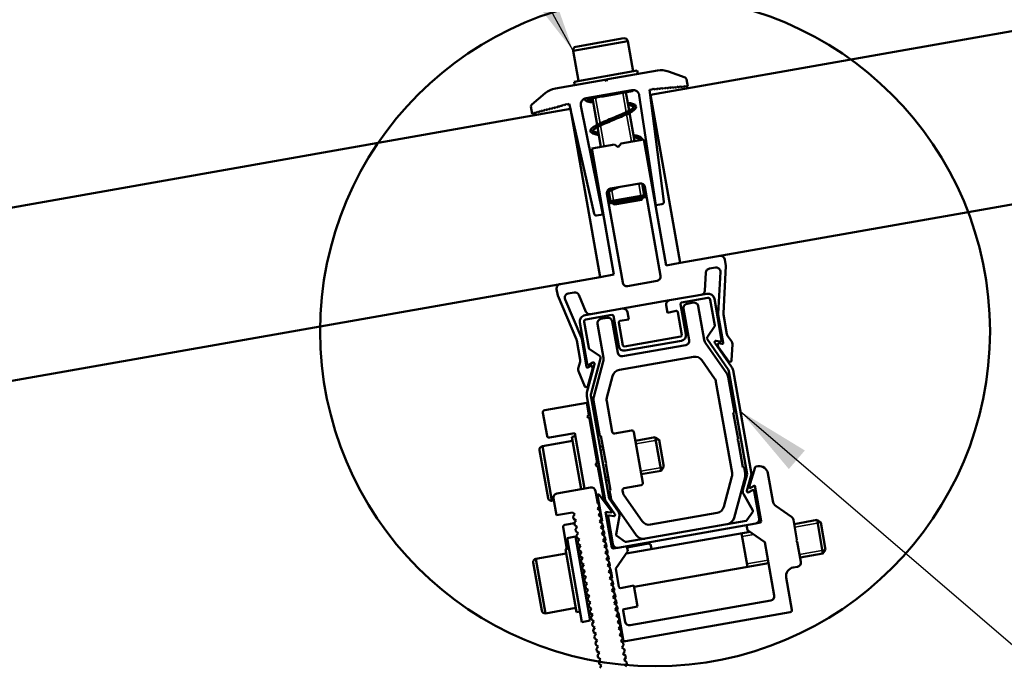
# Model space of a CAD drawing. Units: inches. Extents: x 1 to 968, y 0 to 271.
# Drawn here: x 626 to 643, y 210 to 221 of the extents above; entities that cross this region are included whole.
import ezdxf

# ---------------------------------------------------------------- set-up
doc = ezdxf.new("R2010")
doc.units = ezdxf.units.IN
doc.header["$LTSCALE"] = 5
doc.header["$MEASUREMENT"] = 0
doc.linetypes.add('DASHED', pattern=[0.2067, 0.1654, -0.0413])
for name, color, linetype, lineweight in [('Detail Circle Lines(ANSI)', 7, 'Continuous', 50), ('Symbols(ANSI)', 7, 'Continuous', 25), ('Threads(ANSI)', 7, 'DASHED', 35), ('Visible Edges(ANSI)', 7, 'Continuous', 50), ('Visible Tangent Edges(ANSI)', 7, 'Continuous', 50)]:
    doc.layers.add(name, color=color, linetype=linetype, lineweight=lineweight)
doc.layers.add('Dimensions(ANSI)', color=4, linetype='Continuous', lineweight=25, true_color=0x00ffff)
doc.styles.add('LEADER TEXT', font='arial.ttf')
doc.styles.add('Sunmodo', font='arial.ttf')
doc.dimstyles.new('Sunmodo MM03', dxfattribs={"dimscale": 13, "dimtxt": 0.2, "dimasz": 0.25, "dimexe": 0.125, "dimexo": 0.0625, "dimgap": 0.1, "dimtad": 1, "dimdec": 4, "dimrnd": 1e-08, "dimzin": 1, "dimdsep": 46, "dimlunit": 4, "dimtxsty": 'LEADER TEXT', "dimblk": 'Filled-2', "dimcen": 0.09, "dimdle": 0.393701, "dimclrd": 7, "dimclre": 7, "dimclrt": 7, "dimadec": 0, "dimazin": 0, "dimtfac": 0.5, "dimtdec": 3, "dimtofl": 0, "dimtmove": 0, "dimatfit": 3, "dimfxl": 1, "dimfrac": 2, "dimtolj": 1, "dimtzin": 0, "dimlwd": 25, "dimlwe": 25, "dimarcsym": 0})
doc.dimstyles.new('Sunmodo MM03$7', dxfattribs={"dimscale": 13, "dimtxt": 0.2, "dimasz": 0.098425, "dimexe": 0.125, "dimexo": 0.0625, "dimgap": 0.1, "dimtad": 1, "dimdec": 4, "dimrnd": 1e-08, "dimzin": 1, "dimdsep": 46, "dimlunit": 4, "dimtxsty": 'LEADER TEXT', "dimblk": 'Filled-2', "dimcen": 0.09, "dimdle": 0.393701, "dimclrd": 7, "dimclre": 7, "dimclrt": 7, "dimadec": 0, "dimazin": 0, "dimtfac": 0.5, "dimtdec": 3, "dimtofl": 0, "dimtmove": 0, "dimatfit": 3, "dimfxl": 1, "dimfrac": 2, "dimtolj": 1, "dimtzin": 0, "dimlwd": 25, "dimlwe": 25, "dimarcsym": 0})

# ---------------------------------------------------------------- blocks, each defined once
blk = doc.blocks.new('Filled-2')
at = {"color": 0}
for p, q in [((0, 0), (-1, 0.24)), ((-1, 0.24), (-1, -0.24)), ((-1, 0), (0, 0)), ((-1, -0.24), (0, 0))]:
    blk.add_line(p, q, dxfattribs=at)
at = {"color": 0, "flags": 128}
blk.add_lwpolyline([(-1, -0.24), (0, 0), (-1, 0.24), (-1, -0.24)], dxfattribs=at)
at = {"color": 0}
blk.add_solid([(-1, -0.24), (0, 0), (-1, 0.24), (-1, -0.24)], dxfattribs=at)
blk = doc.blocks.new('*D35')
at = {"layer": 'Defpoints', "color": 0, "linetype": 'Continuous', "transparency": 16777216}
for p in [(718.823, 218.806), (725.32, 195.075), (514.657, 182.806), (718.823, 182.806)]:
    blk.add_point(p, dxfattribs=at)
at = {"layer": 'Dimensions(ANSI)', "color": 7, "linetype": 'Continuous', "lineweight": 25, "transparency": 16777216}
for p, q in [((719.623, 218.947), (724.071, 219.731)), ((719.636, 182.806), (727.302, 182.806))]:
    blk.add_line(p, q, dxfattribs=at)
blk.add_arc((514.657, 182.806), 211.02, 0.88244, 9.11756, dxfattribs=at)
at = {"layer": 'Dimensions(ANSI)', "color": 7, "linetype": 'Continuous', "lineweight": 25, "transparency": 16777216, "xscale": 3.25, "yscale": 3.25, "zscale": 3.25}
for p, rotation in [((722.471, 219.449), 99.55877926566133), ((725.677, 182.806), 270.4412207343383)]:
    blk.add_blockref('Filled-2', p, dxfattribs=dict(at, rotation=rotation))
at = {"layer": 'Dimensions(ANSI)', "color": 7, "linetype": 'Continuous', "lineweight": 25, "transparency": 16777216, "insert": (726.34, 203.288), "char_height": 2.6, "attachment_point": 1, "style": 'LEADER TEXT'}
blk.add_mtext('\\A1; \\fArial|b0|i0;\\H2.6000;VARIES', dxfattribs=at)
blk = doc.blocks.new('2dDetail11')
at = {"layer": 'Detail Circle Lines(ANSI)'}
blk.add_circle((24.7835, 17.1888), 0.4415, dxfattribs=at)
at = {"layer": 'Detail Circle Lines(ANSI)', "insert": (24.823, 17.6508), "char_height": 0.3, "attachment_point": 7, "style": 'Sunmodo'}
blk.add_mtext('M', dxfattribs=at)

msp = doc.modelspace()

# ---------------------------------------------------------------- linework, layer by layer
at = {"layer": 'Threads(ANSI)'}
for p, q in [((635.848514, 219.884813), (635.9264, 219.443097)), ((636.3756, 219.637487), (636.317412, 219.967487)), ((636.464506, 219.133273), (636.382032, 219.601005)), ((635.932833, 219.406618), (635.995609, 219.050594)), ((636.628474, 218.203363), (636.591471, 218.413222)), ((636.128163, 218.298847), (636.159577, 218.120684)), ((636.640246, 218.136601), (636.634823, 218.167361)), ((636.165926, 218.084681), (636.171349, 218.053922)), ((636.936442, 214.02358), (636.542057, 213.954039)), ((635.865209, 213.834693), (635.843608, 213.830884)), ((635.984018, 213.855642), (635.937214, 213.847389)), ((636.624736, 213.485142), (637.019121, 213.554683)), ((635.926287, 213.361987), (635.947888, 213.365796)), ((636.019893, 213.378492), (636.066697, 213.386745)), ((639.707883, 212.604225), (639.262518, 212.525695)), ((638.560008, 212.401823), (638.359431, 212.366456)), ((639.345198, 212.056798), (639.790563, 212.135328)), ((638.44211, 211.897559), (638.80516, 211.961575))]:
    msp.add_line(p, q, dxfattribs=at)
at = {"layer": 'Visible Edges(ANSI)'}
for p, q in [((708.223368, 232.528734), (636.794342, 219.93387)), ((635.513194, 220.757442), (636.334052, 220.902181)), ((636.401813, 220.854734), (636.493227, 220.336298)), ((635.465747, 220.68968), (635.557162, 220.171244)), ((635.485157, 220.158547), (636.565233, 220.348994)), ((636.909703, 220.350338), (636.060553, 220.20061)), ((636.57539, 220.29139), (636.565233, 220.348994)), ((636.01015, 220.191723), (635.161, 220.041995)), ((636.01015, 220.191723), (636.060553, 220.20061)), ((636.039795, 220.170965), (636.01015, 220.191723)), ((636.039759, 220.196944), (636.053498, 220.190534)), ((636.060553, 220.20061), (636.039795, 220.170965)), ((637.38439, 220.229688), (637.098221, 220.333845)), ((637.429617, 220.078459), (637.407889, 220.201683)), ((635.495314, 220.100943), (635.485157, 220.158547)), ((635.686893, 219.874871), (636.472685, 220.013427)), ((636.776319, 220.021303), (636.818986, 220.025036)), ((636.776319, 220.021303), (637.01862, 218.103294)), ((636.818986, 220.025036), (636.829256, 220.039704)), ((636.829256, 220.039704), (636.846737, 220.027464)), ((636.846737, 220.027464), (636.865238, 220.029083)), ((636.865238, 220.029083), (636.875508, 220.04375)), ((636.875508, 220.04375), (636.892989, 220.03151)), ((636.892989, 220.03151), (636.91149, 220.033129)), ((636.91149, 220.033129), (636.92176, 220.047797)), ((636.92176, 220.047797), (636.939241, 220.035557)), ((636.939241, 220.035557), (636.957741, 220.037176)), ((636.957741, 220.037176), (636.968012, 220.051843)), ((636.968012, 220.051843), (636.985493, 220.039603)), ((636.985493, 220.039603), (637.003993, 220.041222)), ((637.003993, 220.041222), (637.014264, 220.05589)), ((637.014264, 220.05589), (637.031744, 220.04365)), ((637.031744, 220.04365), (637.050245, 220.045269)), ((637.050245, 220.045269), (637.060516, 220.059936)), ((637.060516, 220.059936), (637.077996, 220.047696)), ((637.077996, 220.047696), (637.096497, 220.049315)), ((637.096497, 220.049315), (637.106768, 220.063983)), ((637.106768, 220.063983), (637.124248, 220.051743)), ((637.124248, 220.051743), (637.142749, 220.053362)), ((637.142749, 220.053362), (637.15302, 220.06803)), ((637.15302, 220.06803), (637.1705, 220.05579)), ((637.1705, 220.05579), (637.189001, 220.057408)), ((637.189001, 220.057408), (637.199271, 220.072076)), ((637.199271, 220.072076), (637.216752, 220.059836)), ((637.216752, 220.059836), (637.235253, 220.061455)), ((637.235253, 220.061455), (637.245523, 220.076123)), ((637.245523, 220.076123), (637.263004, 220.063883)), ((637.263004, 220.063883), (637.281505, 220.065501)), ((637.281505, 220.065501), (637.291775, 220.080169)), ((637.291775, 220.080169), (637.309256, 220.067929)), ((637.309256, 220.067929), (637.327757, 220.069548)), ((637.327757, 220.069548), (637.338027, 220.084216)), ((637.338027, 220.084216), (637.355508, 220.071976)), ((637.355508, 220.071976), (637.374008, 220.073594)), ((637.374008, 220.073594), (637.384279, 220.088262)), ((637.384279, 220.088262), (637.40176, 220.076022)), ((637.40176, 220.076022), (637.429617, 220.078459)), ((634.989492, 219.96202), (634.756205, 219.766268)), ((635.794951, 219.875316), (635.875596, 219.417955)), ((636.370984, 219.976933), (636.426313, 219.663142)), ((636.383405, 219.979124), (636.478991, 219.995978)), ((636.600199, 219.92163), (636.880858, 218.043695)), ((637.3022, 217.053667), (636.794342, 219.93387)), ((635.419045, 219.691368), (563.99002, 207.096503)), ((634.743702, 219.731915), (634.765429, 219.608691)), ((634.92698, 219.651978), (634.93922, 219.669459)), ((634.93922, 219.669459), (634.953888, 219.659188)), ((634.971826, 219.663995), (634.984066, 219.681476)), ((634.984066, 219.681476), (634.998734, 219.671205)), ((634.998734, 219.671205), (635.016673, 219.676012)), ((635.016673, 219.676012), (635.028913, 219.693492)), ((635.028913, 219.693492), (635.043581, 219.683222)), ((635.043581, 219.683222), (635.061519, 219.688028)), ((635.061519, 219.688028), (635.073759, 219.705509)), ((635.073759, 219.705509), (635.088427, 219.695238)), ((635.088427, 219.695238), (635.106366, 219.700045)), ((635.106366, 219.700045), (635.118606, 219.717525)), ((635.118606, 219.717525), (635.133274, 219.707255)), ((635.133274, 219.707255), (635.151212, 219.712061)), ((635.151212, 219.712061), (635.163453, 219.729542)), ((635.163453, 219.729542), (635.17812, 219.719271)), ((635.17812, 219.719271), (635.196059, 219.724078)), ((635.196059, 219.724078), (635.208299, 219.741559)), ((635.208299, 219.741559), (635.222967, 219.731288)), ((635.222967, 219.731288), (635.240906, 219.736095)), ((635.240906, 219.736095), (635.253146, 219.753575)), ((635.253146, 219.753575), (635.267814, 219.743305)), ((635.267814, 219.743305), (635.285752, 219.748111)), ((635.285752, 219.748111), (635.297992, 219.765592)), ((635.297992, 219.765592), (635.31266, 219.755321)), ((635.31266, 219.755321), (635.330599, 219.760128)), ((635.330599, 219.760128), (635.342839, 219.777608)), ((635.342839, 219.777608), (635.357507, 219.767338)), ((635.357507, 219.767338), (635.398877, 219.778423)), ((635.398877, 219.778423), (635.418671, 219.691302)), ((635.926903, 216.811165), (635.419045, 219.691368)), ((635.420396, 219.683707), (635.827186, 217.893213)), ((635.977024, 217.884324), (635.598466, 219.744998)), ((634.765429, 219.608691), (634.79244, 219.615929)), ((634.79244, 219.615929), (634.80468, 219.633409)), ((634.80468, 219.633409), (634.819348, 219.623139)), ((634.819348, 219.623139), (634.837287, 219.627945)), ((634.837287, 219.627945), (634.849527, 219.645426)), ((634.849527, 219.645426), (634.864195, 219.635155)), ((634.864195, 219.635155), (634.882133, 219.639962)), ((634.882133, 219.639962), (634.894373, 219.657442)), ((634.894373, 219.657442), (634.909041, 219.647172)), ((634.909041, 219.647172), (634.92698, 219.651978)), ((634.953888, 219.659188), (634.971826, 219.663995)), ((636.432837, 219.626147), (636.518078, 219.142719)), ((635.88212, 219.380955), (635.942038, 219.041147)), ((636.287662, 219.10209), (636.676489, 219.170651)), ((636.676489, 219.170651), (637.057382, 217.010499)), ((635.783626, 219.013215), (636.172454, 219.081776)), ((636.164519, 216.853063), (635.783626, 219.013215)), ((636.172454, 219.081776), (636.240215, 219.034329)), ((636.240215, 219.034329), (636.287662, 219.10209)), ((637.3022, 217.053667), (647.382909, 218.831168)), ((636.60904, 218.41632), (636.105004, 218.327445)), ((636.646743, 218.413021), (636.682046, 218.212809)), ((636.693741, 218.357011), (636.962906, 216.830504)), ((636.31486, 216.716236), (636.045696, 218.242744)), ((636.070003, 218.10489), (636.694468, 218.215)), ((636.070703, 218.31145), (636.070925, 218.310188)), ((636.700816, 218.178997), (636.076351, 218.068887)), ((636.07745, 218.273188), (636.106006, 218.111238)), ((636.638893, 218.134669), (636.665582, 218.172784)), ((636.173282, 218.052569), (636.135166, 218.079258)), ((636.638893, 218.134669), (636.173282, 218.052569)), ((636.880858, 218.043695), (636.988698, 218.06271)), ((635.869184, 217.865309), (635.977024, 217.884324)), ((637.057382, 217.010499), (637.3022, 217.053667)), ((637.800899, 216.955992), (637.903592, 216.974099)), ((638.039852, 216.186326), (638.082793, 217.005697)), ((638.063749, 217.113705), (638.082793, 217.005697)), ((625.846193, 215.033664), (635.926903, 216.811165)), ((635.926903, 216.811165), (636.164519, 216.853063)), ((637.724282, 216.576835), (637.74058, 216.887813)), ((637.989304, 216.898268), (637.95171, 216.180935)), ((636.903597, 216.745803), (636.399562, 216.656928)), ((635.202591, 216.49784), (635.183546, 216.605847)), ((635.523184, 215.742569), (635.202591, 216.49784)), ((635.484485, 216.547545), (635.381792, 216.529438)), ((635.564485, 216.504109), (635.68616, 216.217459)), ((637.759135, 216.525438), (637.11829, 216.41244)), ((635.327185, 216.428864), (635.607854, 215.76765)), ((637.11829, 216.41244), (636.311833, 216.27024)), ((637.058981, 216.327738), (637.081835, 216.198129)), ((637.307608, 216.349305), (637.399022, 215.830868)), ((637.3254, 216.374715), (637.771832, 216.453433)), ((637.526162, 216.372993), (637.418154, 216.353948)), ((637.713154, 215.733567), (637.610864, 216.313684)), ((637.814182, 216.423779), (637.892592, 215.979094)), ((638.010606, 215.730862), (637.886187, 216.436475)), ((636.311833, 216.27024), (635.670988, 216.157241)), ((635.683685, 216.085236), (636.130116, 216.163954)), ((636.155526, 216.146162), (636.246941, 215.627725)), ((636.419388, 216.081322), (636.396535, 216.210931)), ((637.081835, 216.198129), (637.231365, 216.229913)), ((637.257527, 216.212266), (637.327017, 215.818172)), ((637.358846, 216.269247), (637.454069, 215.729209)), ((637.95272, 216.164412), (638.037717, 215.682371)), ((638.040862, 216.169803), (638.100036, 215.83421)), ((635.582025, 216.030189), (635.706444, 215.324576)), ((635.73244, 215.598201), (635.65403, 216.042886)), ((635.882742, 216.00897), (635.985032, 215.428853)), ((636.050058, 216.112716), (635.942051, 216.093671)), ((636.229983, 215.513369), (636.13476, 216.053407)), ((636.318946, 215.640422), (636.249456, 216.034516)), ((636.268005, 216.060046), (636.419388, 216.081322)), ((637.888959, 215.962704), (637.765586, 215.78651)), ((637.309224, 215.792761), (636.344356, 215.622629)), ((638.11289, 215.80393), (638.18108, 215.710074)), ((635.58706, 215.391104), (635.527886, 215.726697)), ((635.612556, 215.751777), (635.697553, 215.269737)), ((637.39476, 215.644507), (636.314684, 215.454061)), ((636.357053, 215.550624), (637.321921, 215.720756)), ((638.097119, 215.161321), (637.737378, 215.675085)), ((637.765586, 215.738387), (638.121697, 215.229808)), ((638.18159, 215.271746), (637.893167, 215.683656)), ((637.914944, 215.717838), (637.985196, 215.705451)), ((637.945108, 215.658846), (637.952349, 215.617782)), ((637.962048, 215.675786), (638.020777, 215.665431)), ((638.194944, 215.663271), (638.180104, 215.380122)), ((635.917655, 215.46067), (635.74146, 215.584042)), ((637.954919, 215.611726), (638.133845, 215.365456)), ((635.553361, 215.246736), (635.585338, 215.358254)), ((635.832946, 215.320383), (635.702799, 214.834668)), ((635.719265, 215.259612), (635.77091, 215.28943)), ((635.739013, 215.309389), (635.800791, 215.345056)), ((635.773423, 214.815744), (635.934114, 215.415449)), ((635.982271, 215.365613), (635.819942, 214.759794)), ((636.258112, 215.221354), (637.527511, 215.445183)), ((637.67269, 215.385048), (637.889548, 215.075343)), ((638.148214, 215.35965), (638.168243, 215.363182)), ((635.667128, 214.937017), (635.556341, 215.198014)), ((635.799519, 215.231671), (635.715614, 214.939057)), ((635.792623, 215.279305), (635.799864, 215.238241)), ((636.044402, 214.749994), (636.142256, 215.115192)), ((638.133809, 215.200567), (638.445268, 213.434194)), ((638.520088, 213.430927), (638.205814, 215.213263)), ((637.913772, 215.01686), (638.189349, 213.453989)), ((638.228991, 214.492338), (638.121343, 215.102839)), ((635.704096, 214.928686), (635.684068, 214.925155)), ((636.083502, 213.017751), (635.772043, 214.784124)), ((634.978259, 214.527946), (635.69831, 214.65491)), ((635.69831, 214.65491), (635.733225, 214.456896)), ((635.700038, 214.771427), (636.014312, 212.989091)), ((635.817181, 214.696553), (635.924829, 214.086052)), ((636.134496, 214.160144), (636.041641, 214.686753)), ((635.018435, 214.089567), (634.948605, 214.485595)), ((635.703571, 214.414545), (635.733225, 214.456896)), ((638.21099, 214.489164), (638.228991, 214.492338)), ((638.29158, 214.032116), (638.21099, 214.489164)), ((635.745921, 214.384891), (635.703571, 214.414545)), ((635.745921, 214.384891), (635.878599, 213.632438)), ((635.492816, 214.136091), (635.060786, 214.059913)), ((635.660409, 213.185624), (635.492816, 214.136091)), ((636.176847, 214.13049), (636.464867, 214.181276)), ((636.507218, 214.151621), (636.659575, 213.28756)), ((634.93836, 213.912111), (635.456796, 214.003526)), ((635.501704, 214.085688), (635.4441, 214.075531)), ((635.602805, 213.175467), (635.4441, 214.075531)), ((635.924829, 214.086052), (635.94283, 214.089226)), ((635.94283, 214.089226), (636.023453, 213.631994)), ((636.532611, 214.007611), (636.873424, 214.067706)), ((636.974996, 213.491665), (636.873424, 214.067706)), ((636.938374, 214.022227), (636.873424, 214.067706)), ((636.938374, 214.022227), (637.020474, 213.556615)), ((638.279211, 214.018609), (638.29158, 214.032116)), ((638.295454, 214.010147), (638.279211, 214.018609)), ((638.376044, 213.553098), (638.295454, 214.010147)), ((635.035652, 213.023492), (634.890913, 213.84435)), ((635.834162, 213.884456), (635.855763, 213.888265)), ((635.927768, 213.900961), (635.974571, 213.909214)), ((635.848945, 213.590087), (635.878599, 213.632438)), ((636.023453, 213.631994), (636.036158, 213.623098)), ((636.036158, 213.623098), (636.027262, 213.610393)), ((636.027262, 213.610393), (636.107884, 213.153161)), ((635.891295, 213.560433), (635.848945, 213.590087)), ((635.891295, 213.560433), (635.995654, 212.968584)), ((636.634182, 213.431571), (636.974996, 213.491665)), ((637.020474, 213.556615), (636.974996, 213.491665)), ((638.373608, 213.166756), (638.445268, 213.434194)), ((638.394045, 213.556272), (638.376044, 213.553098)), ((638.413808, 213.444189), (638.394045, 213.556272)), ((638.444239, 213.147854), (638.520088, 213.430927)), ((638.585684, 213.552307), (638.482503, 213.214817)), ((638.597129, 213.562433), (638.633132, 213.568781)), ((638.802535, 213.450164), (638.885811, 212.977882)), ((635.935733, 213.308415), (635.957335, 213.312224)), ((636.02934, 213.324921), (636.076143, 213.333173)), ((638.186588, 213.390748), (638.048602, 212.87578)), ((638.224308, 212.68403), (638.411047, 213.380948)), ((635.189352, 213.102564), (635.765393, 213.204136)), ((635.850094, 213.144827), (635.888056, 212.929532)), ((636.107884, 213.153161), (636.089883, 213.149986)), ((636.089883, 213.149986), (636.109646, 213.037903)), ((636.317217, 213.123881), (636.312246, 213.152073)), ((636.629921, 213.24521), (636.3419, 213.194424)), ((638.382685, 213.095363), (638.544136, 212.8099)), ((638.476393, 213.123181), (638.538172, 213.158849)), ((638.503799, 213.197877), (638.579463, 213.241562)), ((638.653557, 212.673984), (638.570741, 213.143662)), ((638.579463, 213.241562), (638.687647, 212.628024)), ((635.103413, 212.976045), (635.136392, 212.98186)), ((635.180829, 212.729843), (635.130043, 213.017863)), ((635.885077, 213.069376), (635.963233, 212.626131)), ((635.888056, 212.929532), (635.904997, 212.91767)), ((636.123544, 212.798869), (635.911157, 213.080716)), ((636.182403, 212.749032), (636.014312, 212.989091)), ((636.083502, 213.017751), (636.242309, 212.790951)), ((636.13387, 212.97942), (636.547707, 212.3884)), ((636.647235, 212.628681), (636.341441, 213.065399)), ((635.454448, 212.778089), (635.180829, 212.729843)), ((635.454448, 212.778089), (635.496799, 212.748435)), ((635.881691, 212.839317), (635.911345, 212.881668)), ((635.924041, 212.809663), (635.881691, 212.839317)), ((635.900735, 212.731309), (635.93039, 212.77366)), ((635.904997, 212.91767), (635.911345, 212.881668)), ((635.924041, 212.809663), (635.93039, 212.77366)), ((636.131467, 212.177301), (636.023283, 212.790839)), ((636.023283, 212.790839), (636.109326, 212.775667)), ((636.027115, 212.790163), (636.079203, 212.494758)), ((637.932746, 212.769617), (636.792414, 212.568546)), ((638.442753, 212.643337), (638.543011, 212.78652)), ((638.945946, 212.883488), (639.208034, 212.699972)), ((635.324237, 212.565808), (635.486824, 212.594476)), ((635.496799, 212.748435), (635.467145, 212.706084)), ((635.467145, 212.706084), (635.473493, 212.670081)), ((635.473493, 212.670081), (635.515844, 212.640427)), ((635.515844, 212.640427), (635.486189, 212.598076)), ((635.486189, 212.598076), (635.492538, 212.562074)), ((635.943086, 212.701655), (635.900735, 212.731309)), ((635.91978, 212.623302), (635.949434, 212.665653)), ((635.962131, 212.593647), (635.91978, 212.623302)), ((635.943086, 212.701655), (635.949434, 212.665653)), ((635.947612, 212.603814), (635.963233, 212.626131)), ((635.962131, 212.593647), (635.968479, 212.557645)), ((636.064964, 212.701826), (636.147781, 212.232148)), ((636.160626, 212.714849), (636.090375, 212.727236)), ((636.258198, 212.720758), (636.204118, 212.397291)), ((636.232483, 212.17284), (638.594249, 212.589283)), ((638.428595, 212.634317), (636.372744, 212.271815)), ((638.594249, 212.589283), (638.669854, 212.602614)), ((639.240381, 212.651243), (639.301324, 212.305618)), ((639.253072, 212.579267), (639.644865, 212.64835)), ((639.746437, 212.07231), (639.644865, 212.64835)), ((639.709816, 212.602872), (639.644865, 212.64835)), ((639.709816, 212.602872), (639.791915, 212.13726)), ((635.359964, 212.15266), (635.294583, 212.523457)), ((635.492538, 212.562074), (635.534888, 212.532419)), ((635.534888, 212.532419), (635.505234, 212.490069)), ((635.505234, 212.490069), (635.511582, 212.454066)), ((635.511582, 212.454066), (635.553933, 212.424412)), ((635.553933, 212.424412), (635.524279, 212.382061)), ((635.938825, 212.515294), (635.968479, 212.557645)), ((635.981175, 212.48564), (635.938825, 212.515294)), ((635.957869, 212.407287), (635.987524, 212.449637)), ((635.966657, 212.495806), (635.982278, 212.518124)), ((635.97452, 212.562119), (635.966728, 212.567577)), ((635.97452, 212.562119), (635.982278, 212.518124)), ((635.981175, 212.48564), (635.987524, 212.449637)), ((635.993565, 212.454111), (635.985772, 212.45957)), ((635.993565, 212.454111), (636.001323, 212.410116)), ((636.076237, 212.490523), (636.079203, 212.494758)), ((636.091899, 212.422753), (636.087664, 212.425718)), ((636.091899, 212.422753), (636.137173, 212.165995)), ((636.372899, 212.071415), (638.49699, 212.445949)), ((638.451556, 211.843988), (638.349985, 212.420028)), ((638.454674, 212.475579), (638.439438, 212.561985)), ((638.751129, 212.267999), (638.454674, 212.475579)), ((635.505211, 212.363881), (635.361201, 212.338488)), ((635.61513, 210.898386), (635.361201, 212.338488)), ((635.75914, 210.923779), (635.505211, 212.363881)), ((635.524279, 212.382061), (635.530627, 212.346059)), ((635.530627, 212.346059), (635.572978, 212.316404)), ((635.572978, 212.316404), (635.543323, 212.274054)), ((635.543323, 212.274054), (635.549672, 212.238051)), ((636.00022, 212.377632), (635.957869, 212.407287)), ((635.976914, 212.299279), (636.006568, 212.34163)), ((636.019265, 212.269625), (635.976914, 212.299279)), ((635.985701, 212.387798), (636.001323, 212.410116)), ((636.00022, 212.377632), (636.006568, 212.34163)), ((636.004746, 212.279791), (636.020367, 212.302108)), ((636.01261, 212.346103), (636.004817, 212.351562)), ((636.01261, 212.346103), (636.020367, 212.302108)), ((636.019265, 212.269625), (636.025613, 212.233622)), ((636.213171, 212.375707), (636.356354, 212.275449)), ((638.751129, 212.267999), (638.912368, 211.353564)), ((639.289462, 212.288678), (639.301324, 212.305618)), ((639.306403, 212.276816), (639.289462, 212.288678)), ((639.306403, 212.276816), (639.367345, 211.931192)), ((634.829598, 211.984898), (635.348035, 212.076313)), ((635.392942, 212.158475), (635.335338, 212.148318)), ((635.525785, 211.068242), (635.335338, 212.148318)), ((635.572951, 212.127078), (635.54775, 212.122634)), ((635.549672, 212.238051), (635.592022, 212.208397)), ((635.592022, 212.208397), (635.562368, 212.166046)), ((635.562368, 212.166046), (635.568716, 212.130043)), ((635.568716, 212.130043), (635.611067, 212.100389)), ((635.611067, 212.100389), (635.581413, 212.058038)), ((635.995959, 212.191271), (636.025613, 212.233622)), ((636.038309, 212.161617), (635.995959, 212.191271)), ((636.015003, 212.083264), (636.044657, 212.125615)), ((636.057354, 212.053609), (636.015003, 212.083264)), ((636.023791, 212.171783), (636.039412, 212.194101)), ((636.031654, 212.238096), (636.023861, 212.243554)), ((636.031654, 212.238096), (636.039412, 212.194101)), ((636.038309, 212.161617), (636.044657, 212.125615)), ((636.042835, 212.063776), (636.058457, 212.086093)), ((636.050699, 212.130088), (636.042906, 212.135547)), ((636.050699, 212.130088), (636.058457, 212.086093)), ((636.156877, 212.159508), (636.232483, 212.17284)), ((636.402529, 212.113731), (636.194949, 211.817276)), ((636.387293, 212.200137), (636.402529, 212.113731)), ((636.391102, 212.178535), (636.754728, 212.242652)), ((636.797079, 212.212998), (636.8085, 212.148223)), ((639.791915, 212.13726), (639.746437, 212.07231)), ((634.926891, 211.096279), (634.782151, 211.917137)), ((635.58139, 211.93185), (635.602992, 211.935659)), ((635.581413, 212.058038), (635.587761, 212.022036)), ((635.587761, 212.022036), (635.630112, 211.992381)), ((635.630112, 211.992381), (635.600457, 211.950031)), ((635.600457, 211.950031), (635.606806, 211.914028)), ((635.606806, 211.914028), (635.649156, 211.884374)), ((636.034048, 211.975256), (636.063702, 212.017607)), ((636.076399, 211.945602), (636.034048, 211.975256)), ((636.053092, 211.867249), (636.082747, 211.909599)), ((636.057354, 212.053609), (636.063702, 212.017607)), ((636.06188, 211.955768), (636.077501, 211.978086)), ((636.069744, 212.022081), (636.061951, 212.027539)), ((636.063133, 212.016794), (636.070448, 212.018084)), ((636.069744, 212.022081), (636.077501, 211.978086)), ((636.076399, 211.945602), (636.082747, 211.909599)), ((636.088788, 211.914073), (636.080995, 211.919532)), ((636.088788, 211.914073), (636.096546, 211.870078)), ((636.510444, 211.501717), (638.814606, 211.908003)), ((639.354644, 212.003226), (639.746437, 212.07231)), ((635.649156, 211.884374), (635.619502, 211.842023)), ((635.619502, 211.842023), (635.62585, 211.806021)), ((635.62585, 211.806021), (635.668201, 211.776366)), ((635.668201, 211.776366), (635.638547, 211.734016)), ((636.095443, 211.837594), (636.053092, 211.867249)), ((636.072137, 211.759241), (636.101791, 211.801592)), ((636.114488, 211.729587), (636.072137, 211.759241)), ((636.080925, 211.84776), (636.096546, 211.870078)), ((636.095443, 211.837594), (636.101791, 211.801592)), ((636.107833, 211.806065), (636.10004, 211.811524)), ((636.107833, 211.806065), (636.118695, 211.744465)), ((636.118695, 211.744465), (636.135635, 211.732603)), ((636.250803, 211.500512), (636.194949, 211.817276)), ((639.308037, 211.84649), (639.236032, 211.833794)), ((635.638547, 211.734016), (635.644895, 211.698013)), ((635.644895, 211.698013), (635.687246, 211.668359)), ((635.687246, 211.668359), (635.657591, 211.626008)), ((635.657591, 211.626008), (635.66394, 211.590005)), ((635.66394, 211.590005), (635.70629, 211.560351)), ((636.091182, 211.651233), (636.120836, 211.693584)), ((636.133533, 211.621579), (636.091182, 211.651233)), ((636.110226, 211.543226), (636.139881, 211.585577)), ((636.114488, 211.729587), (636.120836, 211.693584)), ((636.119014, 211.631745), (636.134635, 211.654063)), ((636.135635, 211.732603), (636.123773, 211.715663)), ((636.123773, 211.715663), (636.134635, 211.654063)), ((636.133533, 211.621579), (636.139881, 211.585577)), ((636.145922, 211.59005), (636.138129, 211.595509)), ((636.145922, 211.59005), (636.15368, 211.546055)), ((639.117414, 211.664391), (639.215172, 211.109981)), ((635.70629, 211.560351), (635.676636, 211.518)), ((635.676636, 211.518), (635.682984, 211.481998)), ((635.682984, 211.481998), (635.725335, 211.452343)), ((635.725335, 211.452343), (635.695681, 211.409993)), ((635.695681, 211.409993), (635.702029, 211.37399)), ((636.152577, 211.513571), (636.110226, 211.543226)), ((636.129271, 211.435218), (636.158925, 211.477569)), ((636.171622, 211.405564), (636.129271, 211.435218)), ((636.130084, 211.434649), (636.17202, 211.442044)), ((636.138059, 211.523738), (636.15368, 211.546055)), ((636.152577, 211.513571), (636.158925, 211.477569)), ((636.157103, 211.41573), (636.172725, 211.438048)), ((636.164967, 211.482043), (636.157174, 211.487501)), ((636.164967, 211.482043), (636.172725, 211.438048)), ((636.171622, 211.405564), (636.17797, 211.369561)), ((636.276213, 211.482719), (636.50663, 211.523348)), ((636.50663, 211.523348), (636.570112, 211.163323)), ((635.682961, 211.35581), (635.718935, 211.362153)), ((635.702029, 211.37399), (635.74438, 211.344336)), ((635.74438, 211.344336), (635.714725, 211.301985)), ((635.714725, 211.301985), (635.721074, 211.265983)), ((635.721074, 211.265983), (635.763424, 211.236328)), ((635.763424, 211.236328), (635.73377, 211.193978)), ((636.148316, 211.327211), (636.17797, 211.369561)), ((636.190667, 211.297556), (636.148316, 211.327211)), ((636.16736, 211.219203), (636.197015, 211.261554)), ((636.176148, 211.307722), (636.191769, 211.33004)), ((636.184012, 211.374035), (636.176219, 211.379494)), ((636.184012, 211.374035), (636.191769, 211.33004)), ((636.190667, 211.297556), (636.197015, 211.261554)), ((636.203056, 211.266027), (636.195263, 211.271486)), ((636.203056, 211.266027), (636.210814, 211.222032)), ((638.85306, 211.268862), (636.44089, 210.843532)), ((634.994652, 211.048833), (635.513088, 211.140247)), ((635.583389, 211.078399), (635.525785, 211.068242)), ((635.73377, 211.193978), (635.740118, 211.157975)), ((635.740118, 211.157975), (635.782469, 211.128321)), ((635.782469, 211.128321), (635.752815, 211.08597)), ((635.752815, 211.08597), (635.759163, 211.049967)), ((636.209711, 211.189549), (636.16736, 211.219203)), ((636.186405, 211.111195), (636.216059, 211.153546)), ((636.228756, 211.081541), (636.186405, 211.111195)), ((636.195193, 211.199715), (636.210814, 211.222032)), ((636.209711, 211.189549), (636.216059, 211.153546)), ((636.214237, 211.091707), (636.229858, 211.114025)), ((636.222101, 211.15802), (636.214308, 211.163478)), ((636.222101, 211.15802), (636.229858, 211.114025)), ((636.228756, 211.081541), (636.235104, 211.045539)), ((636.356189, 210.902841), (636.321903, 211.097284)), ((636.570112, 211.163323), (636.339696, 211.122694)), ((636.362919, 210.56993), (639.185518, 211.067631)), ((635.75914, 210.923779), (635.61513, 210.898386)), ((635.759163, 211.049967), (635.801514, 211.020313)), ((635.801514, 211.020313), (635.771859, 210.977962)), ((635.771859, 210.977962), (635.778207, 210.94196)), ((635.778207, 210.94196), (635.820558, 210.912305)), ((635.820558, 210.912305), (635.790904, 210.869955)), ((636.20545, 211.003188), (636.235104, 211.045539)), ((636.2478, 210.973533), (636.20545, 211.003188)), ((636.224494, 210.89518), (636.254149, 210.937531)), ((636.241146, 211.050012), (636.233353, 211.055471)), ((636.241146, 211.050012), (636.320568, 210.599585)), ((636.2478, 210.973533), (636.254149, 210.937531)), ((635.790904, 210.869955), (635.797252, 210.833952)), ((635.797252, 210.833952), (635.839603, 210.804298)), ((635.839603, 210.804298), (635.809949, 210.761947)), ((635.809949, 210.761947), (635.816297, 210.725945)), ((636.266845, 210.865526), (636.224494, 210.89518)), ((636.243539, 210.787173), (636.273193, 210.829523)), ((636.28589, 210.757518), (636.243539, 210.787173)), ((636.266845, 210.865526), (636.273193, 210.829523)), ((636.28589, 210.757518), (636.292238, 210.721516)), ((635.816297, 210.725945), (635.858648, 210.69629)), ((635.858648, 210.69629), (635.828993, 210.65394)), ((635.828993, 210.65394), (635.835341, 210.617937)), ((635.835341, 210.617937), (635.877692, 210.588283)), ((635.877692, 210.588283), (635.848038, 210.545932)), ((636.262584, 210.679165), (636.292238, 210.721516)), ((636.304934, 210.649511), (636.262584, 210.679165)), ((636.281628, 210.571157), (636.311283, 210.613508)), ((636.323979, 210.541503), (636.281628, 210.571157)), ((636.304934, 210.649511), (636.311283, 210.613508)), ((635.848038, 210.545932), (635.854386, 210.509929)), ((635.854386, 210.509929), (635.896737, 210.480275)), ((635.896737, 210.480275), (635.867083, 210.437924)), ((635.867083, 210.437924), (635.873431, 210.401922)), ((635.873431, 210.401922), (635.915782, 210.372267)), ((636.300673, 210.46315), (636.330327, 210.505501)), ((636.343024, 210.433495), (636.300673, 210.46315)), ((636.319718, 210.355142), (636.349372, 210.397493)), ((636.323979, 210.541503), (636.330327, 210.505501)), ((636.343024, 210.433495), (636.349372, 210.397493)), ((635.915782, 210.372267), (635.886127, 210.329917)), ((635.886127, 210.329917), (635.892475, 210.293914)), ((635.892475, 210.293914), (635.934826, 210.26426)), ((635.934826, 210.26426), (635.905172, 210.221909)), ((635.905172, 210.221909), (635.91152, 210.185907)), ((636.362068, 210.325488), (636.319718, 210.355142)), ((636.338762, 210.247135), (636.368417, 210.289485)), ((636.381113, 210.21748), (636.338762, 210.247135)), ((636.362068, 210.325488), (636.368417, 210.289485)), ((635.91152, 210.185907), (635.953871, 210.156252)), ((635.953871, 210.156252), (635.924217, 210.113902)), ((636.357807, 210.139127), (636.387461, 210.181478)), ((636.381113, 210.21748), (636.387461, 210.181478))]:
    msp.add_line(p, q, dxfattribs=at)
for centre, radius, start, end in [((636.344209, 220.844577), 0.058493, 10, 100), ((635.523351, 220.699838), 0.058493, 100, 190), ((636.973186, 219.990313), 0.365579, 70, 100), ((637.371887, 220.195335), 0.036558, 10, 70), ((635.224482, 219.68197), 0.365579, 100, 130), ((636.49173, 219.90542), 0.109674, 8.5, 100), ((636.475817, 220.013979), 0.018279, 280, 3.4159484), ((635.705938, 219.766863), 0.109674, 100, 191.5), ((634.779704, 219.738263), 0.036558, 130, 190), ((636.117701, 218.25544), 0.073116, 100, 190), ((636.621736, 218.344315), 0.073116, 10, 100), ((636.98235, 218.098712), 0.036558, 280, 7.2), ((635.862836, 217.901312), 0.036558, 192.8, 280), ((637.991744, 217.101008), 0.073116, 10, 100), ((637.916288, 216.902094), 0.073116, 357, 100), ((636.890901, 216.817808), 0.073116, 280, 10), ((637.813596, 216.883987), 0.073116, 100, 177), ((635.255551, 216.618544), 0.073116, 100, 190), ((636.386865, 216.728933), 0.073116, 190, 280), ((635.394489, 216.457433), 0.073116, 100, 203), ((635.497181, 216.47554), 0.073116, 23, 100), ((637.651267, 216.580662), 0.073116, 280, 357), ((637.77818, 216.41743), 0.109674, 10, 100), ((637.130986, 216.340435), 0.073116, 100, 190), ((637.329209, 216.353114), 0.021935, 100, 190), ((637.430851, 216.281943), 0.073116, 100, 190), ((637.538858, 216.300988), 0.073116, 10, 100), ((637.77818, 216.41743), 0.036558, 10, 100), ((635.690033, 216.049234), 0.109674, 100, 190), ((635.753464, 216.246028), 0.073116, 203, 280), ((636.133925, 216.142353), 0.021935, 10, 100), ((636.32453, 216.198235), 0.073116, 10, 100), ((637.235926, 216.208457), 0.021935, 10, 102), ((638.024726, 216.177108), 0.073116, 177, 190), ((638.112868, 216.182499), 0.073116, 177, 190), ((635.690033, 216.049234), 0.036558, 100, 190), ((635.954747, 216.021666), 0.073116, 100, 190), ((636.062755, 216.040711), 0.073116, 10, 100), ((636.271058, 216.038325), 0.021935, 98, 190), ((637.870991, 215.975285), 0.021935, 325, 10), ((637.305415, 215.814363), 0.021935, 280, 10), ((637.305415, 215.814363), 0.095051, 280, 10), ((638.172042, 215.846906), 0.073116, 190, 216), ((635.455881, 215.714), 0.073116, 10, 23), ((635.540551, 215.739081), 0.073116, 10, 23), ((636.340547, 215.644231), 0.095051, 190, 280), ((636.340547, 215.644231), 0.021935, 190, 280), ((637.382064, 215.716512), 0.073116, 280, 10), ((637.857164, 215.75896), 0.146232, 190, 215), ((637.799949, 215.762448), 0.04195, 145, 215), ((637.911135, 215.696237), 0.021935, 80, 215), ((637.959509, 215.661385), 0.014623, 80, 190), ((637.989005, 215.727053), 0.021935, 260, 10), ((638.023316, 215.679832), 0.014623, 260, 10), ((638.121928, 215.667097), 0.073116, 357, 36), ((635.754042, 215.60201), 0.021935, 190, 235), ((635.893593, 215.426306), 0.04195, 345, 55), ((636.301988, 215.526066), 0.073116, 190, 280), ((637.96675, 215.620321), 0.014623, 190, 216), ((635.515055, 215.378408), 0.073116, 344, 10), ((635.728045, 215.328385), 0.021935, 190, 300), ((635.778222, 215.276766), 0.014623, 10, 120), ((635.811758, 215.32606), 0.021935, 345, 120), ((635.841022, 215.40346), 0.146232, 345, 10), ((637.552904, 215.301173), 0.146232, 35, 100), ((638.145675, 215.374051), 0.014623, 216, 280), ((638.165703, 215.377583), 0.014623, 280, 10), ((635.623644, 215.226583), 0.073116, 164, 203), ((635.711954, 215.272276), 0.014623, 190, 300), ((635.785463, 215.235702), 0.014623, 344, 10), ((636.283505, 215.077344), 0.146232, 100, 165), ((637.977333, 215.077446), 0.146232, 10, 35), ((638.061804, 215.187871), 0.073116, 10, 35), ((638.061804, 215.187871), 0.146232, 10, 35), ((637.769762, 214.991468), 0.146232, 10, 35), ((635.681529, 214.939556), 0.014623, 190, 280), ((635.844048, 214.79682), 0.146232, 165, 190), ((635.701557, 214.943087), 0.014623, 280, 344), ((635.844048, 214.79682), 0.073116, 165, 190), ((635.961191, 214.721946), 0.146232, 165, 190), ((636.185651, 214.712146), 0.146232, 165, 190), ((634.984607, 214.491943), 0.036558, 100, 190), ((636.170499, 214.166492), 0.036558, 190, 280), ((636.471215, 214.145273), 0.036558, 10, 100), ((635.054438, 214.095915), 0.036558, 190, 280), ((634.948517, 213.854507), 0.058493, 100, 190), ((638.045339, 213.428596), 0.146232, 345, 10), ((638.269798, 213.418796), 0.146232, 345, 10), ((638.599668, 213.548032), 0.014623, 100, 163), ((638.658524, 213.424771), 0.146232, 10, 100), ((636.623572, 213.281212), 0.036558, 280, 10), ((635.202048, 213.030559), 0.073116, 100, 190), ((635.778089, 213.132131), 0.073116, 10, 100), ((636.348249, 213.158421), 0.036558, 100, 190), ((636.461227, 213.149274), 0.146232, 190, 215), ((638.46542, 213.142155), 0.095051, 165, 209.4914103), ((638.465426, 213.142177), 0.021935, 165, 300), ((638.496487, 213.210541), 0.014623, 163, 300), ((638.549139, 213.139853), 0.021935, 10, 120), ((635.093256, 213.033649), 0.058493, 190, 280), ((635.899478, 213.071916), 0.014623, 37, 190), ((636.253656, 213.063295), 0.146232, 190, 215), ((639.029821, 213.003274), 0.146232, 190, 235), ((636.111866, 212.790068), 0.014623, 260, 37), ((636.164448, 212.736432), 0.095051, 350.5085897, 35), ((637.907353, 212.913627), 0.146232, 280, 345), ((638.525043, 212.799101), 0.021935, 325, 29.4914103), ((636.086566, 212.705635), 0.021935, 80, 190), ((636.164435, 212.73645), 0.021935, 260, 35), ((636.767021, 212.712556), 0.146232, 215, 280), ((638.083059, 212.721878), 0.146232, 280, 345), ((638.424786, 212.655919), 0.021935, 280, 325), ((638.581552, 212.661288), 0.073116, 280, 10), ((638.666045, 212.624215), 0.021935, 280, 10), ((639.168376, 212.638546), 0.073116, 10, 57.1532089), ((635.330585, 212.529805), 0.036558, 100, 190), ((636.225752, 212.393674), 0.021935, 170.5085897, 235), ((636.368935, 212.293417), 0.021935, 235, 280), ((636.667493, 212.472275), 0.146232, 215, 280), ((636.153068, 212.18111), 0.021935, 190, 280), ((636.219786, 212.244845), 0.073116, 190, 280), ((636.761076, 212.20665), 0.036558, 10, 100), ((634.839755, 211.927294), 0.058493, 100, 190), ((639.29534, 211.918495), 0.073116, 280, 10), ((639.261425, 211.689784), 0.146232, 100, 190), ((636.272404, 211.504321), 0.021935, 190, 280), ((638.840363, 211.340868), 0.073116, 280, 10), ((634.984495, 211.106437), 0.058493, 190, 280), ((636.343504, 211.101092), 0.021935, 100, 190), ((639.179169, 211.103633), 0.036558, 280, 10), ((636.428194, 210.915537), 0.073116, 190, 280), ((636.356571, 210.605933), 0.036558, 190, 280)]:
    msp.add_arc(centre, radius, start, end, dxfattribs=at)
for points, knots in [([(635.807964, 219.801515), (635.769151, 219.806707), (635.737023, 219.813422), (635.700929, 219.82493), (635.690618, 219.829143), (635.678761, 219.837621), (635.675462, 219.840528), (635.669878, 219.848926), (635.667833, 219.855047), (635.668774, 219.864734), (635.669963, 219.868163), (635.671555, 219.871008)], [11.9088249312, 11.9088249312, 11.9088249312, 11.9088249312, 12.1306490509, 12.1306490509, 12.2609119595, 12.2609119595, 12.3157929958, 12.3157929958, 12.3728052915, 12.3728052915, 12.4064596454, 12.4064596454, 12.4064596454, 12.4064596454]), ([(636.383405, 219.979124), (636.355515, 219.974206), (636.321859, 219.968271), (636.24889, 219.955405), (636.208787, 219.948334), (636.126636, 219.933848), (636.083564, 219.926254), (635.999894, 219.9115), (635.958255, 219.904158), (635.881589, 219.89064), (635.845586, 219.884304), (635.783799, 219.873382), (635.757245, 219.868497), (635.728612, 219.861665), (635.720908, 219.859515), (635.709583, 219.855649), (635.705613, 219.853832), (635.702761, 219.852138), (635.702296, 219.851751), (635.702296, 219.851751)], [0, 0, 0, 0, 0.178360373, 0.178360373, 0.353498704, 0.353498704, 0.528752706, 0.528752706, 0.704002591, 0.704002591, 0.879253867, 0.879253867, 1.054261892, 1.054261892, 1.136127963, 1.136127963, 1.211081701, 1.211081701, 1.245548632, 1.245548632, 1.245548632, 1.245548632]), ([(635.716613, 219.858038), (635.718046, 219.857476), (635.719575, 219.856905), (635.732356, 219.852397), (635.747967, 219.848237), (635.777286, 219.842362), (635.788891, 219.840381), (635.801436, 219.838536)], [1.5036956414, 1.5036956414, 1.5036956414, 1.5036956414, 1.5234497889, 1.5234497889, 1.6598229247, 1.6598229247, 1.735705581, 1.735705581, 1.735705581, 1.735705581]), ([(635.905629, 219.24763), (635.873891, 219.251875), (635.84657, 219.257043), (635.808686, 219.268426), (635.795291, 219.274039), (635.774883, 219.288619), (635.766943, 219.298298), (635.762872, 219.319627), (635.76511, 219.329543), (635.773946, 219.346389), (635.780344, 219.353944), (635.803398, 219.375533), (635.824796, 219.389814), (635.877813, 219.41974), (635.909753, 219.435546), (635.980098, 219.46792), (636.019249, 219.484857), (636.099496, 219.518727), (636.141532, 219.536072), (636.222692, 219.569857), (636.262817, 219.586718), (636.335432, 219.618538), (636.368958, 219.633919), (636.422791, 219.66085), (636.444754, 219.672909), (636.483781, 219.697666), (636.498644, 219.710622), (636.508063, 219.724127), (636.507977, 219.726326), (636.507777, 219.727462), (636.507697, 219.727754), (636.506277, 219.73038), (636.499508, 219.736607), (636.47004, 219.748006), (636.447075, 219.753506), (636.415909, 219.758492), (636.412654, 219.758991), (636.409327, 219.759479)], [8.376249636, 8.376249636, 8.376249636, 8.376249636, 8.557225646, 8.557225646, 8.694287279, 8.694287279, 8.821912359, 8.821912359, 8.925721573, 8.925721573, 9.027484945, 9.027484945, 9.218156207, 9.218156207, 9.404511029, 9.404511029, 9.588769088, 9.588769088, 9.771225233, 9.771225233, 9.950959201, 9.950959201, 10.125179643, 10.125179643, 10.27729933, 10.27729933, 10.467889935, 10.467889935, 10.590485486, 10.590485486, 10.631235713, 10.631235713, 10.796971007, 10.796971007, 10.974539233, 10.974539233, 10.994716717, 10.994716717, 10.994716717, 10.994716717]), ([(636.402805, 219.796467), (636.418489, 219.79437), (636.433057, 219.792056), (636.474792, 219.783966), (636.497618, 219.77738), (636.523688, 219.763237), (636.531433, 219.757377), (636.541832, 219.742765), (636.544666, 219.734145), (636.54402, 219.715222), (636.539525, 219.705613), (636.524298, 219.685153), (636.511388, 219.674133), (636.471359, 219.646414), (636.43975, 219.62904), (636.36884, 219.594377), (636.329685, 219.576834), (636.248727, 219.541991), (636.206085, 219.524268), (636.122325, 219.48949), (636.080148, 219.471986), (636.001844, 219.43841), (635.964674, 219.421893), (635.900496, 219.391105), (635.872526, 219.376383), (635.830203, 219.350284), (635.814923, 219.338222), (635.800663, 219.32171), (635.80042, 219.317977), (635.800819, 219.315718), (635.803315, 219.311087), (635.827177, 219.299682), (635.846418, 219.294032), (635.879426, 219.287706), (635.88895, 219.28612), (635.899105, 219.284628)], [2.650236552, 2.650236552, 2.650236552, 2.650236552, 2.73934753, 2.73934753, 2.931508458, 2.931508458, 3.035262003, 3.035262003, 3.12612169, 3.12612169, 3.238154581, 3.238154581, 3.391716254, 3.391716254, 3.60687792, 3.60687792, 3.801910931, 3.801910931, 3.989240971, 3.989240971, 4.174037679, 4.174037679, 4.357021189, 4.357021189, 4.537606783, 4.537606783, 4.712838309, 4.712838309, 4.864262085, 4.864262085, 5.037518893, 5.037518893, 5.206998904, 5.206998904, 5.268461659, 5.268461659, 5.268461659, 5.268461659]), ([(636.500469, 219.242582), (636.517176, 219.240348), (636.532624, 219.237866), (636.574742, 219.229488), (636.597215, 219.222821), (636.622846, 219.20831), (636.630486, 219.202204), (636.640152, 219.187265), (636.64251, 219.178799), (636.641848, 219.168508), (636.641548, 219.166441), (636.641102, 219.164411)], [6.1829897761, 6.1829897761, 6.1829897761, 6.1829897761, 6.2779268487, 6.2779268487, 6.4703684506, 6.4703684506, 6.5750024498, 6.5750024498, 6.6630437112, 6.6630437112, 6.6856849319, 6.6856849319, 6.6856849319, 6.6856849319]), ([(636.594421, 219.15618), (636.604733, 219.166326), (636.605713, 219.172041), (636.60528, 219.174496), (636.602803, 219.179105), (636.578564, 219.190721), (636.558261, 219.196589), (636.524663, 219.202844), (636.516085, 219.204253), (636.506993, 219.205588)], [6.8778849128, 6.8778849128, 6.8778849128, 6.8778849128, 7.0579592633, 7.0579592633, 7.2308357465, 7.2308357465, 7.4070929568, 7.4070929568, 7.4620679692, 7.4620679692, 7.4620679692, 7.4620679692]), ([(636.248969, 218.35283), (636.209341, 218.335954), (636.171265, 218.319222), (636.105103, 218.288002), (636.076005, 218.273057), (636.050259, 218.257749), (636.047373, 218.255994), (636.044594, 218.254263)], [11.2198392017, 11.2198392017, 11.2198392017, 11.2198392017, 11.4037844132, 11.4037844132, 11.5846710222, 11.5846710222, 11.6084093834, 11.6084093834, 11.6084093834, 11.6084093834]), ([(636.067005, 218.308126), (636.07018, 218.309805), (636.073418, 218.311495), (636.085834, 218.317894), (636.095417, 218.322673), (636.105398, 218.327514)], [2.19784976213, 2.19784976213, 2.19784976213, 2.19784976213, 2.21847136417, 2.21847136417, 2.27553874598, 2.27553874598, 2.27553874598, 2.27553874598]), ([(636.05612, 218.183622), (636.061924, 218.182378), (636.068079, 218.181183), (636.080856, 218.178937), (636.087497, 218.177869), (636.094436, 218.176854)], [12.25029260734, 12.25029260734, 12.25029260734, 12.25029260734, 12.29342087915, 12.29342087915, 12.3354895681, 12.3354895681, 12.3354895681, 12.3354895681])]:
    msp.add_open_spline(points, degree=3, knots=knots, dxfattribs=at)
for points in [[(636.682048, 218.212801), (636.695105, 218.215106), (636.707174, 218.21724), (636.718049, 218.219157)], [(636.694468, 218.215), (636.702809, 218.21647), (636.710688, 218.21786), (636.718049, 218.219157)], [(636.724397, 218.183155), (636.717036, 218.181857), (636.709157, 218.180468), (636.700816, 218.178997)], [(636.100959, 218.139859), (636.087315, 218.141665), (636.074535, 218.143674), (636.062783, 218.145838)]]:
    msp.add_open_spline(points, degree=3, dxfattribs=at)
at = {"layer": 'Visible Tangent Edges(ANSI)'}
for p, q in [((636.401813, 220.854734), (635.465747, 220.68968)), ((634.93836, 213.912111), (635.103413, 212.976045)), ((634.829598, 211.984898), (634.994652, 211.048833))]:
    msp.add_line(p, q, dxfattribs=at)
msp.add_ellipse((636.380231, 219.997125), major_axis=(0.003174, -0.018001), ratio=0.758638993, start_param=0, end_param=1.570796327, dxfattribs=at)
for points in [[(635.70829, 219.855018), (635.71922, 219.844661), (635.752757, 219.833485), (635.80376, 219.824594)], [(636.058393, 218.170997), (636.069839, 218.168052), (636.082703, 218.165341), (636.096834, 218.162819)]]:
    msp.add_open_spline(points, degree=3, dxfattribs=at)
for points, knots in [([(636.406861, 219.773415), (636.408929, 219.773058), (636.448409, 219.766049), (636.492624, 219.752495), (636.506531, 219.734323), (636.507799, 219.727172)], [4.8690631283, 4.8690631283, 4.8690631283, 4.8690631283, 4.8928874417, 5.3302063499, 5.5736105467, 5.5736105467, 5.5736105467, 5.5736105467]), ([(635.800636, 219.316927), (635.801388, 219.312616), (635.809818, 219.296262), (635.846153, 219.281322), (635.891517, 219.272419), (635.901568, 219.270685)], [8.7152032003, 8.7152032003, 8.7152032003, 8.7152032003, 8.8618761358, 9.3040359931, 9.4197506188, 9.4197506188, 9.4197506188, 9.4197506188]), ([(636.504526, 219.219528), (636.535202, 219.214219), (636.584324, 219.201534), (636.603634, 219.183592), (636.605486, 219.173291)], [11.1522484354, 11.1522484354, 11.1522484354, 11.1522484354, 11.5060185107, 11.8567958539, 11.8567958539, 11.8567958539, 11.8567958539]), ([(636.70082, 218.179005), (636.701843, 218.179177), (636.706821, 218.180785), (636.713321, 218.190537), (636.710141, 218.208413), (636.700718, 218.21539), (636.695495, 218.215195), (636.694476, 218.215005)], [-1.570796327, -1.570796327, -1.570796327, -1.570796327, -1.346396852, -0.448798951, 0.448798951, 1.346396852, 1.570796327, 1.570796327, 1.570796327, 1.570796327])]:
    msp.add_open_spline(points, degree=3, knots=knots, dxfattribs=at)

# ---------------------------------------------------------------- block references
at = {"layer": 'Detail Circle Lines(ANSI)', "xscale": 13, "yscale": 13, "zscale": 13}
msp.add_blockref('2dDetail11', (314.684625, -7.572374), dxfattribs=at)

# ---------------------------------------------------------------- dimensions: what is measured, and where the dimension line sits
at = {"layer": 'Dimensions(ANSI)', "color": 7, "linetype": 'Continuous', "lineweight": 25}
dim = msp.add_angular_dim_3p(base=(725.320031, 195.075289), center=(514.656676, 182.805546), p1=(718.823158, 182.805546), p2=(718.823158, 218.805606), text=' \\fArial|b0|i0;\\H2.6000;VARIES', dimstyle='Sunmodo MM03', override={"dimgap": 0.1, "dimtad": 3, "dimtih": 1, "dimtoh": 1, "dimadec": 0, "dimtol": 0, "dimlim": 0, "dimtp": 0, "dimtm": 0, "dimtdec": 1}, dxfattribs=at)
dim.commit()
dim.dimension.update_dxf_attribs({"geometry": '*D35', "text_midpoint": (724.874048, 201.197183), "dimtype": 165})

# ---------------------------------------------------------------- leaders
at = {"layer": 'Symbols(ANSI)', "color": 7, "linetype": 'Continuous', "lineweight": 25}
for points in [[(635.465747, 220.68968), (627.398546, 235.466001), (626.119018, 235.466001)], [(638.329046, 214.514382), (659.918106, 195.957277), (661.197633, 195.957277)]]:
    msp.add_leader(points, dimstyle='Sunmodo MM03$7', override={"dimtad": 0}, dxfattribs=at)

doc.saveas('drawing.dxf')
